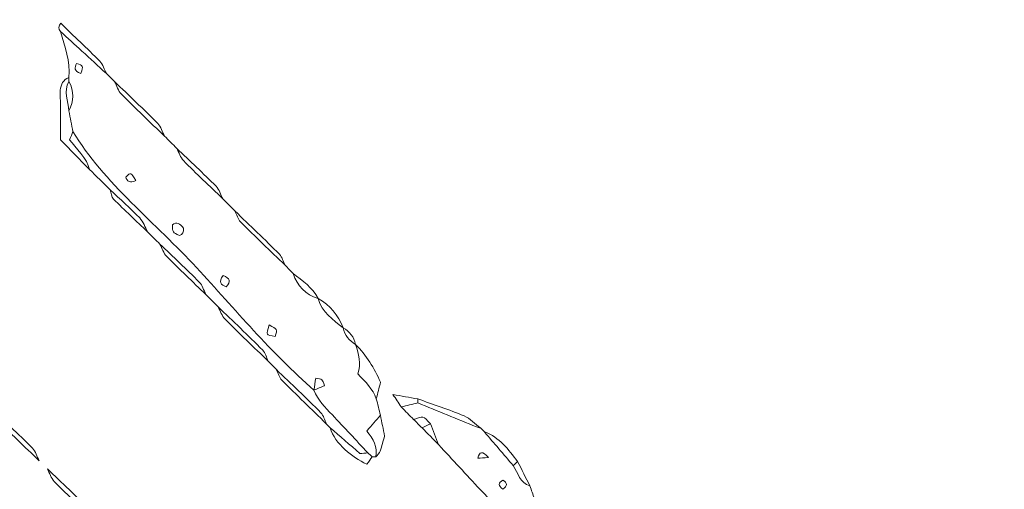
# Model space of a CAD drawing. Units: millimetres. Extents: x -3245 to 15832, y 13480 to 29393.
# Drawn here: x 3281 to 4452, y 16424 to 16982 of the extents above; entities that cross this region are included whole.
import ezdxf

# ---------------------------------------------------------------- set-up
doc = ezdxf.new("R2010")
doc.units = ezdxf.units.MM
doc.layers.add('DGTS 203_Front\xa0Görüntü', color=7, linetype='Continuous', lineweight=0)
doc.styles.get("Standard").update_dxf_attribs({"font": 'GOTHIC.TTF'})
doc.dimstyles.new('ISO-25 (BySec)', dxfattribs={"dimtxt": 120, "dimasz": 60, "dimexe": 1.25, "dimexo": 0.625, "dimgap": 80, "dimtad": 1, "dimlfac": 0.1, "dimrnd": 5, "dimtxsty": 'Standard', "dimcen": 0, "dimse1": 1, "dimse2": 1, "dimclrd": 256, "dimclre": 256, "dimclrt": 256, "dimadec": 0, "dimazin": 0, "dimtfac": 1, "dimtmove": 1, "dimatfit": 3, "dimldrblk": 'DOTBLANK', "dimfxl": 1, "dimlwd": 5, "dimlwe": 5, "dimarcsym": 0})

# ---------------------------------------------------------------- blocks, each defined once
blk = doc.blocks.new('*D6')
at = {"lineweight": 5, "transparency": 16777216}
blk.add_line((-2500.4, 19762.3), (7474, 19762.3), dxfattribs=at)
at = {"transparency": 16777216}
for points in [[(-2500.4, 19782.3), (-2500.4, 19742.3), (-2620.4, 19762.3)], [(7474, 19782.3), (7474, 19742.3), (7594, 19762.3)]]:
    blk.add_solid(points, dxfattribs=at)
at = {"layer": 'Defpoints', "color": 0, "transparency": 16777216}
for p in [(7594, 19762.3), (7594, 13949.3), (-2620.4, 13550.1)]:
    blk.add_point(p, dxfattribs=at)
at = {"transparency": 16777216, "insert": (2486.8, 19936.8), "char_height": 180, "attachment_point": 5}
blk.add_mtext('1020', dxfattribs=at)
blk = doc.blocks.new('_DotBlank')
at = {"color": 0, "linetype": 'ByBlock', "lineweight": -2}
blk.add_line((-0.5, 0), (-1, 0), dxfattribs=at)
blk.add_circle((0, 0), 0.5, dxfattribs=at)
blk = doc.blocks.new('afasfa')
at = {"layer": 'DGTS 203_Front\xa0Görüntü'}
for points, knots in [([(1797.3, 9972.735), (1797.132, 9972.964), (1797.143, 9973.188), (1797.318, 9973.408), (1798.384, 9972.384), (1799.468, 9971.378), (1800.505, 9970.325), (1800.76, 9970.068), (1800.865, 9969.662), (1801.038, 9969.325), (1800.376, 9969.934), (1799.716, 9970.545), (1799.052, 9971.152), (1798.471, 9971.683), (1797.885, 9972.208), (1797.3, 9972.735)], [0, 0, 0, 0, 1, 1, 1, 2, 2, 2, 3, 3, 3, 4, 4, 4, 5, 5, 5, 5]), ([(1823.047, 9942.908), (1823.16, 9942.464), (1823.273, 9942.021), (1823.386, 9941.577), (1823.033, 9941.164), (1822.68, 9940.751), (1822.279, 9940.281), (1822.812, 9939.656), (1823.177, 9938.997), (1823.017, 9938.179), (1822.917, 9938.181), (1822.818, 9938.183), (1822.719, 9938.184), (1822.6, 9938.294), (1822.482, 9938.405), (1822.364, 9938.516), (1821.401, 9939.541), (1820.45, 9940.579), (1819.471, 9941.588), (1818.878, 9942.198), (1818.301, 9942.81), (1817.969, 9943.61), (1818.258, 9943.729), (1818.547, 9943.848), (1818.831, 9943.965), (1818.643, 9944.499), (1818.643, 9944.499), (1818.114, 9944.568), (1818.068, 9944.247), (1818.022, 9943.925), (1817.975, 9943.603), (1814.516, 9946.618), (1811.512, 9950.189), (1808.402, 9953.557), (1805.163, 9957.063), (1800.8, 9960.498), (1798.324, 9964.599), (1798.214, 9965.16), (1798.105, 9965.721), (1797.995, 9966.282), (1798.419, 9967.078), (1798.432, 9967.874), (1797.994, 9968.67), (1797.993, 9968.78), (1797.99, 9968.891), (1797.986, 9969.001), (1798.128, 9970.314), (1797.636, 9971.51), (1797.3, 9972.735), (1797.885, 9972.208), (1798.471, 9971.683), (1799.052, 9971.152), (1799.716, 9970.545), (1800.376, 9969.934), (1801.038, 9969.324), (1801.262, 9969.109), (1801.486, 9968.893), (1801.71, 9968.678), (1801.891, 9968.332), (1802.003, 9967.918), (1802.265, 9967.653), (1803.412, 9966.493), (1804.604, 9965.376), (1805.779, 9964.244), (1806.113, 9963.912), (1806.446, 9963.58), (1806.779, 9963.248), (1806.958, 9962.912), (1807.071, 9962.511), (1807.327, 9962.252), (1808.368, 9961.199), (1809.452, 9960.19), (1810.52, 9959.164), (1810.854, 9958.832), (1811.187, 9958.5), (1811.52, 9958.168), (1811.67, 9957.868), (1811.754, 9957.503), (1811.979, 9957.278), (1813.17, 9956.086), (1814.397, 9954.928), (1815.611, 9953.758), (1815.828, 9953.535), (1816.044, 9953.311), (1816.261, 9953.088), (1816.605, 9952.07), (1817.271, 9951.375), (1818.307, 9951.051), (1818.307, 9951.051), (1818.305, 9951.053), (1818.305, 9951.053), (1818.618, 9949.949), (1819.496, 9949.33), (1820.339, 9948.68), (1820.339, 9948.68), (1820.335, 9948.685), (1820.335, 9948.685), (1820.458, 9948.068), (1820.83, 9947.638), (1821.356, 9947.324), (1821.356, 9947.324), (1821.351, 9947.332), (1821.351, 9947.331), (1821.629, 9946.547), (1821.815, 9945.751), (1821.534, 9944.932), (1822.174, 9944.298), (1822.758, 9943.707), (1823.047, 9942.908)], [0, 0, 0, 0, 1, 1, 1, 2, 2, 2, 3, 3, 3, 4, 4, 4, 5, 5, 5, 6, 6, 6, 7, 7, 7, 8, 8, 8, 9, 9, 9, 10, 10, 10, 11, 11, 11, 12, 12, 12, 13, 13, 13, 14, 14, 14, 15, 15, 15, 16, 16, 16, 17, 17, 17, 18, 18, 18, 19, 19, 19, 20, 20, 20, 21, 21, 21, 22, 22, 22, 23, 23, 23, 24, 24, 24, 25, 25, 25, 26, 26, 26, 27, 27, 27, 28, 28, 28, 29, 29, 29, 30, 30, 30, 31, 31, 31, 32, 32, 32, 33, 33, 33, 34, 34, 34, 35, 35, 35, 36, 36, 36, 36]), ([(1798.97, 9969.334), (1799.18, 9969.957), (1799.18, 9969.957), (1798.608, 9970.144), (1798.454, 9969.814), (1798.368, 9969.536), (1798.97, 9969.334)], [0, 0, 0, 0, 1, 1, 1, 2, 2, 2, 2]), ([(1798.97, 9969.334), (1798.368, 9969.536), (1798.454, 9969.814), (1798.608, 9970.144), (1799.18, 9969.957), (1799.18, 9969.957), (1798.97, 9969.334)], [0, 0, 0, 0, 1, 1, 1, 2, 2, 2, 2]), ([(1798.324, 9964.599), (1798.247, 9964.4), (1798.169, 9964.2), (1798.062, 9963.923), (1798.517, 9963.323), (1799.525, 9962.349), (1799.677, 9961.529), (1798.889, 9962.328), (1798.101, 9963.127), (1797.312, 9963.927), (1797.307, 9965.273), (1797.301, 9966.619), (1797.295, 9967.964), (1797.344, 9968.43), (1797.516, 9968.815), (1797.986, 9969.001), (1797.99, 9968.891), (1797.993, 9968.78), (1797.994, 9968.669), (1797.545, 9967.873), (1797.941, 9967.077), (1797.995, 9966.282), (1798.105, 9965.721), (1798.214, 9965.16), (1798.324, 9964.599)], [0, 0, 0, 0, 1, 1, 1, 2, 2, 2, 3, 3, 3, 4, 4, 4, 5, 5, 5, 6, 6, 6, 7, 7, 7, 8, 8, 8, 8]), ([(1797.995, 9966.282), (1797.941, 9967.077), (1797.545, 9967.873), (1797.994, 9968.669), (1798.432, 9967.874), (1798.419, 9967.078), (1797.995, 9966.282)], [0, 0, 0, 0, 1, 1, 1, 2, 2, 2, 2]), ([(1805.779, 9964.244), (1804.604, 9965.376), (1803.412, 9966.493), (1802.265, 9967.653), (1802.003, 9967.918), (1801.891, 9968.332), (1801.71, 9968.678), (1802.886, 9967.546), (1804.078, 9966.429), (1805.226, 9965.269), (1805.488, 9965.004), (1805.599, 9964.59), (1805.779, 9964.244)], [0, 0, 0, 0, 1, 1, 1, 2, 2, 2, 3, 3, 3, 4, 4, 4, 4]), ([(1819.291, 9940.552), (1819.188, 9940.66), (1819.085, 9940.768), (1818.982, 9940.876), (1818.838, 9941.179), (1818.761, 9941.55), (1818.538, 9941.773), (1817.344, 9942.968), (1816.113, 9944.125), (1814.896, 9945.295), (1814.678, 9945.517), (1814.46, 9945.739), (1814.242, 9945.962), (1814.097, 9946.264), (1814.018, 9946.633), (1813.795, 9946.856), (1812.603, 9948.05), (1811.374, 9949.206), (1810.158, 9950.376), (1809.826, 9950.708), (1809.494, 9951.04), (1809.161, 9951.373), (1808.988, 9951.712), (1808.885, 9952.121), (1808.63, 9952.378), (1807.585, 9953.429), (1806.494, 9954.434), (1805.419, 9955.456), (1805.086, 9955.787), (1804.753, 9956.117), (1804.42, 9956.448), (1804.209, 9956.831), (1804.066, 9957.28), (1803.773, 9957.584), (1803.006, 9958.38), (1802.173, 9959.112), (1801.366, 9959.87), (1800.803, 9960.422), (1800.24, 9960.975), (1799.677, 9961.529), (1799.525, 9962.349), (1798.517, 9963.323), (1798.062, 9963.923), (1798.169, 9964.2), (1798.247, 9964.4), (1798.324, 9964.599), (1800.8, 9960.498), (1805.163, 9957.063), (1808.402, 9953.557), (1811.512, 9950.189), (1814.516, 9946.618), (1817.975, 9943.603), (1817.975, 9943.603), (1817.969, 9943.61), (1817.969, 9943.61), (1818.301, 9942.81), (1818.878, 9942.198), (1819.471, 9941.588), (1820.45, 9940.579), (1821.401, 9939.541), (1822.364, 9938.516), (1822.147, 9938.495), (1821.929, 9938.475), (1821.723, 9938.455), (1820.89, 9939.173), (1820.09, 9939.863), (1819.291, 9940.552)], [0, 0, 0, 0, 1, 1, 1, 2, 2, 2, 3, 3, 3, 4, 4, 4, 5, 5, 5, 6, 6, 6, 7, 7, 7, 8, 8, 8, 9, 9, 9, 10, 10, 10, 11, 11, 11, 12, 12, 12, 13, 13, 13, 14, 14, 14, 15, 15, 15, 16, 16, 16, 17, 17, 17, 18, 18, 18, 19, 19, 19, 20, 20, 20, 21, 21, 21, 22, 22, 22, 22]), ([(1810.52, 9959.164), (1809.452, 9960.19), (1808.368, 9961.199), (1807.327, 9962.252), (1807.071, 9962.511), (1806.958, 9962.912), (1806.779, 9963.248), (1807.852, 9962.225), (1808.941, 9961.219), (1809.985, 9960.168), (1810.241, 9959.91), (1810.346, 9959.503), (1810.52, 9959.164)], [0, 0, 0, 0, 1, 1, 1, 2, 2, 2, 3, 3, 3, 4, 4, 4, 4]), ([(1803.463, 9960.638), (1803.051, 9961.312), (1803.051, 9961.312), (1802.624, 9960.915), (1802.739, 9960.539), (1802.96, 9960.389), (1803.463, 9960.638)], [0, 0, 0, 0, 1, 1, 1, 2, 2, 2, 2]), ([(1803.463, 9960.638), (1802.96, 9960.389), (1802.739, 9960.539), (1802.624, 9960.915), (1803.051, 9961.312), (1803.051, 9961.312), (1803.463, 9960.638)], [0, 0, 0, 0, 1, 1, 1, 2, 2, 2, 2]), ([(1801.366, 9959.87), (1802.173, 9959.112), (1803.006, 9958.38), (1803.773, 9957.584), (1804.066, 9957.28), (1804.209, 9956.831), (1804.42, 9956.448), (1803.489, 9957.337), (1802.546, 9958.212), (1801.64, 9959.125), (1801.47, 9959.296), (1801.453, 9959.618), (1801.366, 9959.87)], [0, 0, 0, 0, 1, 1, 1, 2, 2, 2, 3, 3, 3, 4, 4, 4, 4]), ([(1815.611, 9953.758), (1814.397, 9954.928), (1813.17, 9956.086), (1811.979, 9957.278), (1811.754, 9957.503), (1811.67, 9957.868), (1811.52, 9958.168), (1812.734, 9956.998), (1813.96, 9955.84), (1815.151, 9954.646), (1815.375, 9954.421), (1815.461, 9954.058), (1815.611, 9953.758)], [0, 0, 0, 0, 1, 1, 1, 2, 2, 2, 3, 3, 3, 4, 4, 4, 4]), ([(1807.331, 9956.751), (1807.049, 9957.163), (1806.79, 9957.312), (1806.431, 9957.041), (1806.443, 9956.425), (1806.443, 9956.425), (1807.014, 9956.155), (1807.257, 9956.274), (1807.363, 9956.473), (1807.331, 9956.751)], [0, 0, 0, 0, 1, 1, 1, 2, 2, 2, 3, 3, 3, 3]), ([(1807.331, 9956.751), (1807.363, 9956.473), (1807.257, 9956.274), (1807.014, 9956.155), (1806.443, 9956.425), (1806.443, 9956.425), (1806.431, 9957.041), (1806.79, 9957.312), (1807.049, 9957.163), (1807.331, 9956.751)], [0, 0, 0, 0, 1, 1, 1, 2, 2, 2, 3, 3, 3, 3]), ([(1805.419, 9955.456), (1806.494, 9954.434), (1807.585, 9953.429), (1808.63, 9952.378), (1808.885, 9952.121), (1808.988, 9951.712), (1809.161, 9951.373), (1808.095, 9952.399), (1807.013, 9953.41), (1805.974, 9954.463), (1805.717, 9954.723), (1805.601, 9955.121), (1805.419, 9955.456)], [0, 0, 0, 0, 1, 1, 1, 2, 2, 2, 3, 3, 3, 4, 4, 4, 4]), ([(1810.559, 9952.914), (1810.186, 9952.364), (1810.385, 9952.156), (1810.816, 9952.007), (1811.21, 9952.433), (1811.149, 9952.697), (1810.559, 9952.914)], [0, 0, 0, 0, 1, 1, 1, 2, 2, 2, 2]), ([(1810.559, 9952.914), (1811.149, 9952.697), (1811.21, 9952.433), (1810.816, 9952.007), (1810.385, 9952.156), (1810.186, 9952.364), (1810.559, 9952.914)], [0, 0, 0, 0, 1, 1, 1, 2, 2, 2, 2]), ([(1818.307, 9951.051), (1817.271, 9951.375), (1816.605, 9952.07), (1816.261, 9953.088), (1817.024, 9952.49), (1817.857, 9951.964), (1818.307, 9951.051)], [0, 0, 0, 0, 1, 1, 1, 2, 2, 2, 2]), ([(1820.339, 9948.68), (1819.496, 9949.33), (1818.618, 9949.949), (1818.305, 9951.053), (1819.257, 9950.497), (1819.964, 9949.731), (1820.339, 9948.68)], [0, 0, 0, 0, 1, 1, 1, 2, 2, 2, 2]), ([(1810.158, 9950.376), (1811.374, 9949.206), (1812.603, 9948.05), (1813.795, 9946.856), (1814.018, 9946.633), (1814.097, 9946.264), (1814.242, 9945.962), (1813.069, 9947.091), (1811.88, 9948.206), (1810.733, 9949.362), (1810.469, 9949.628), (1810.346, 9950.034), (1810.158, 9950.376)], [0, 0, 0, 0, 1, 1, 1, 2, 2, 2, 3, 3, 3, 4, 4, 4, 4]), ([(1814.313, 9948.901), (1814.049, 9948.065), (1814.048, 9948.063), (1814.814, 9947.974), (1814.994, 9948.548), (1814.994, 9948.548), (1814.313, 9948.901)], [0, 0, 0, 0, 1, 1, 1, 2, 2, 2, 2]), ([(1814.313, 9948.901), (1814.994, 9948.548), (1814.994, 9948.548), (1814.814, 9947.974), (1814.048, 9948.063), (1814.049, 9948.065), (1814.313, 9948.901)], [0, 0, 0, 0, 1, 1, 1, 2, 2, 2, 2]), ([(1821.356, 9947.324), (1820.83, 9947.638), (1820.458, 9948.068), (1820.335, 9948.685), (1820.86, 9948.37), (1821.232, 9947.94), (1821.356, 9947.324)], [0, 0, 0, 0, 1, 1, 1, 2, 2, 2, 2]), ([(1823.047, 9942.908), (1822.758, 9943.707), (1822.174, 9944.298), (1821.534, 9944.932), (1821.815, 9945.751), (1821.629, 9946.547), (1821.351, 9947.331), (1822.258, 9946.461), (1822.859, 9945.388), (1823.389, 9944.266), (1823.275, 9943.813), (1823.161, 9943.361), (1823.047, 9942.908)], [0, 0, 0, 0, 1, 1, 1, 2, 2, 2, 3, 3, 3, 4, 4, 4, 4]), ([(1814.896, 9945.295), (1816.113, 9944.125), (1817.344, 9942.968), (1818.538, 9941.773), (1818.761, 9941.55), (1818.838, 9941.179), (1818.982, 9940.876), (1817.773, 9942.051), (1816.552, 9943.214), (1815.364, 9944.411), (1815.139, 9944.637), (1815.048, 9944.997), (1814.896, 9945.295)], [0, 0, 0, 0, 1, 1, 1, 2, 2, 2, 3, 3, 3, 4, 4, 4, 4]), ([(1817.975, 9943.603), (1818.022, 9943.925), (1818.068, 9944.247), (1818.114, 9944.568), (1818.643, 9944.499), (1818.643, 9944.499), (1818.831, 9943.965), (1818.547, 9943.848), (1818.258, 9943.729), (1817.969, 9943.61), (1817.969, 9943.61), (1817.975, 9943.603), (1817.975, 9943.603)], [0, 0, 0, 0, 1, 1, 1, 2, 2, 2, 3, 3, 3, 4, 4, 4, 4]), ([(1826.426, 9942.906), (1826.429, 9942.798), (1826.431, 9942.691), (1826.433, 9942.583), (1825.981, 9942.471), (1825.53, 9942.36), (1825.078, 9942.248), (1824.852, 9942.587), (1824.626, 9942.926), (1824.399, 9943.266), (1825.075, 9943.146), (1825.75, 9943.026), (1826.426, 9942.906)], [0, 0, 0, 0, 1, 1, 1, 2, 2, 2, 3, 3, 3, 4, 4, 4, 4]), ([(1795.619, 9937.833), (1794.445, 9938.962), (1793.255, 9940.075), (1792.109, 9941.23), (1791.846, 9941.495), (1791.729, 9941.906), (1791.545, 9942.249), (1792.722, 9941.122), (1793.915, 9940.011), (1795.064, 9938.856), (1795.327, 9938.592), (1795.438, 9938.178), (1795.619, 9937.833)], [0, 0, 0, 0, 1, 1, 1, 2, 2, 2, 3, 3, 3, 4, 4, 4, 4]), ([(1831.509, 9935.545), (1830.382, 9936.757), (1829.255, 9937.97), (1828.128, 9939.182), (1827.902, 9939.752), (1827.675, 9940.322), (1827.449, 9940.892), (1826.86, 9941.526), (1826.86, 9941.526), (1826.085, 9941.23), (1825.75, 9941.569), (1825.414, 9941.909), (1825.078, 9942.248), (1825.53, 9942.36), (1825.981, 9942.471), (1826.433, 9942.583), (1828.023, 9941.932), (1829.613, 9941.28), (1831.204, 9940.632), (1831.306, 9940.59), (1831.419, 9940.577), (1831.527, 9940.551), (1831.634, 9940.444), (1831.741, 9940.338), (1831.848, 9940.231), (1832.631, 9939.318), (1833.414, 9938.406), (1834.198, 9937.493), (1834.599, 9936.9), (1834.732, 9936.086), (1835.559, 9935.844), (1835.678, 9935.501), (1835.797, 9935.157), (1835.915, 9934.813), (1835.928, 9934.251), (1835.94, 9933.688), (1835.953, 9933.125), (1835.512, 9932.93), (1835.234, 9933.273), (1834.904, 9933.443), (1834.783, 9933.599), (1834.661, 9933.756), (1834.532, 9933.923), (1833.913, 9933.593), (1834.07, 9933.181), (1834.225, 9932.769), (1834.223, 9932.541), (1834.221, 9932.312), (1834.219, 9932.084), (1834.219, 9932.084), (1834.224, 9932.094), (1834.224, 9932.094), (1833.996, 9931.863), (1833.769, 9931.631), (1833.541, 9931.4), (1833.428, 9931.52), (1833.315, 9931.639), (1833.202, 9931.759), (1833.202, 9931.759), (1833.212, 9931.737), (1833.212, 9931.737), (1833.221, 9932.493), (1833.091, 9933.204), (1832.542, 9933.777), (1832.426, 9934.5), (1832.052, 9935.072), (1831.509, 9935.545)], [0, 0, 0, 0, 1, 1, 1, 2, 2, 2, 3, 3, 3, 4, 4, 4, 5, 5, 5, 6, 6, 6, 7, 7, 7, 8, 8, 8, 9, 9, 9, 10, 10, 10, 11, 11, 11, 12, 12, 12, 13, 13, 13, 14, 14, 14, 15, 15, 15, 16, 16, 16, 17, 17, 17, 18, 18, 18, 19, 19, 19, 20, 20, 20, 21, 21, 21, 22, 22, 22, 22]), ([(1831.527, 9940.551), (1831.419, 9940.577), (1831.306, 9940.59), (1831.204, 9940.632), (1829.613, 9941.28), (1828.023, 9941.932), (1826.433, 9942.583), (1826.431, 9942.691), (1826.429, 9942.798), (1826.426, 9942.906), (1827.685, 9942.453), (1828.961, 9942.042), (1830.194, 9941.527), (1830.688, 9941.32), (1831.086, 9940.883), (1831.527, 9940.551)], [0, 0, 0, 0, 1, 1, 1, 2, 2, 2, 3, 3, 3, 4, 4, 4, 5, 5, 5, 5]), ([(1823.721, 9939.882), (1823.606, 9939.475), (1823.51, 9939.061), (1823.365, 9938.665), (1823.3, 9938.485), (1823.136, 9938.34), (1823.017, 9938.18), (1823.177, 9938.997), (1822.812, 9939.656), (1822.279, 9940.281), (1822.68, 9940.751), (1823.033, 9941.164), (1823.386, 9941.577), (1823.498, 9941.012), (1823.609, 9940.447), (1823.721, 9939.882)], [0, 0, 0, 0, 1, 1, 1, 2, 2, 2, 3, 3, 3, 4, 4, 4, 5, 5, 5, 5]), ([(1827.449, 9940.892), (1827.223, 9940.779), (1826.997, 9940.666), (1826.772, 9940.553), (1826.543, 9940.779), (1826.314, 9941.005), (1826.085, 9941.23), (1826.86, 9941.526), (1826.86, 9941.526), (1827.449, 9940.892)], [0, 0, 0, 0, 1, 1, 1, 2, 2, 2, 3, 3, 3, 3]), ([(1827.449, 9940.892), (1827.675, 9940.322), (1827.902, 9939.752), (1828.128, 9939.182), (1827.676, 9939.639), (1827.224, 9940.096), (1826.772, 9940.553), (1826.997, 9940.666), (1827.223, 9940.779), (1827.449, 9940.892)], [0, 0, 0, 0, 1, 1, 1, 2, 2, 2, 3, 3, 3, 3]), ([(1819.291, 9940.552), (1820.09, 9939.863), (1820.89, 9939.173), (1821.723, 9938.455), (1821.929, 9938.475), (1822.147, 9938.495), (1822.364, 9938.516), (1822.482, 9938.405), (1822.6, 9938.294), (1822.719, 9938.184), (1822.59, 9938.012), (1822.461, 9937.841), (1822.277, 9937.596), (1821.072, 9938.16), (1819.723, 9939.221), (1819.291, 9940.552)], [0, 0, 0, 0, 1, 1, 1, 2, 2, 2, 3, 3, 3, 4, 4, 4, 5, 5, 5, 5]), ([(1834.198, 9937.493), (1833.414, 9938.406), (1832.631, 9939.318), (1831.848, 9940.231), (1833.088, 9939.812), (1833.789, 9938.787), (1834.552, 9937.831), (1834.434, 9937.718), (1834.316, 9937.606), (1834.198, 9937.493)], [0, 0, 0, 0, 1, 1, 1, 2, 2, 2, 3, 3, 3, 3]), ([(1832.19, 9938.142), (1831.656, 9938.712), (1831.463, 9938.656), (1831.322, 9938.095), (1831.589, 9938.11), (1831.775, 9938.119), (1832.19, 9938.142)], [0, 0, 0, 0, 1, 1, 1, 2, 2, 2, 2]), ([(1832.19, 9938.142), (1831.775, 9938.119), (1831.589, 9938.11), (1831.322, 9938.095), (1831.463, 9938.656), (1831.656, 9938.712), (1832.19, 9938.142)], [0, 0, 0, 0, 1, 1, 1, 2, 2, 2, 2]), ([(1834.198, 9937.493), (1834.316, 9937.606), (1834.434, 9937.718), (1834.552, 9937.831), (1834.888, 9937.168), (1835.224, 9936.506), (1835.559, 9935.844), (1834.732, 9936.086), (1834.599, 9936.9), (1834.198, 9937.493)], [0, 0, 0, 0, 1, 1, 1, 2, 2, 2, 3, 3, 3, 3]), ([(1800.36, 9932.753), (1799.185, 9933.883), (1797.994, 9934.996), (1796.847, 9936.153), (1796.585, 9936.417), (1796.473, 9936.831), (1796.293, 9937.176), (1797.467, 9936.047), (1798.658, 9934.933), (1799.805, 9933.776), (1800.067, 9933.512), (1800.179, 9933.098), (1800.36, 9932.753)], [0, 0, 0, 0, 1, 1, 1, 2, 2, 2, 3, 3, 3, 4, 4, 4, 4]), ([(1833.355, 9935.587), (1833.74, 9935.844), (1833.743, 9936.083), (1833.363, 9936.303), (1832.97, 9936.091), (1832.967, 9935.853), (1833.355, 9935.587)], [0, 0, 0, 0, 1, 1, 1, 2, 2, 2, 2]), ([(1833.355, 9935.587), (1832.967, 9935.853), (1832.97, 9936.091), (1833.363, 9936.303), (1833.743, 9936.083), (1833.74, 9935.844), (1833.355, 9935.587)], [0, 0, 0, 0, 1, 1, 1, 2, 2, 2, 2])]:
    blk.add_open_spline(points, degree=3, knots=knots, dxfattribs=at)

msp = doc.modelspace()

# ---------------------------------------------------------------- block references
at = {"xscale": 14.62483347344777, "yscale": 14.62483347344777, "zscale": 14.62483347344777, "rotation": 359.9129723412485}
msp.add_blockref('afasfa', (-23177.521, -128841.481), dxfattribs=at)

# ---------------------------------------------------------------- dimensions: what is measured, and where the dimension line sits
dim = msp.add_linear_dim(base=(7594.039, 19762.307), p1=(-2620.362, 13550.074), p2=(7594.039, 13949.318), dimstyle='ISO-25 (BySec)', override={"dimtxt": 180, "dimasz": 120})
dim.commit()
dim.dimension.update_dxf_attribs({"geometry": '*D6', "text_midpoint": (2486.838, 19936.835)})

doc.saveas('drawing.dxf')
